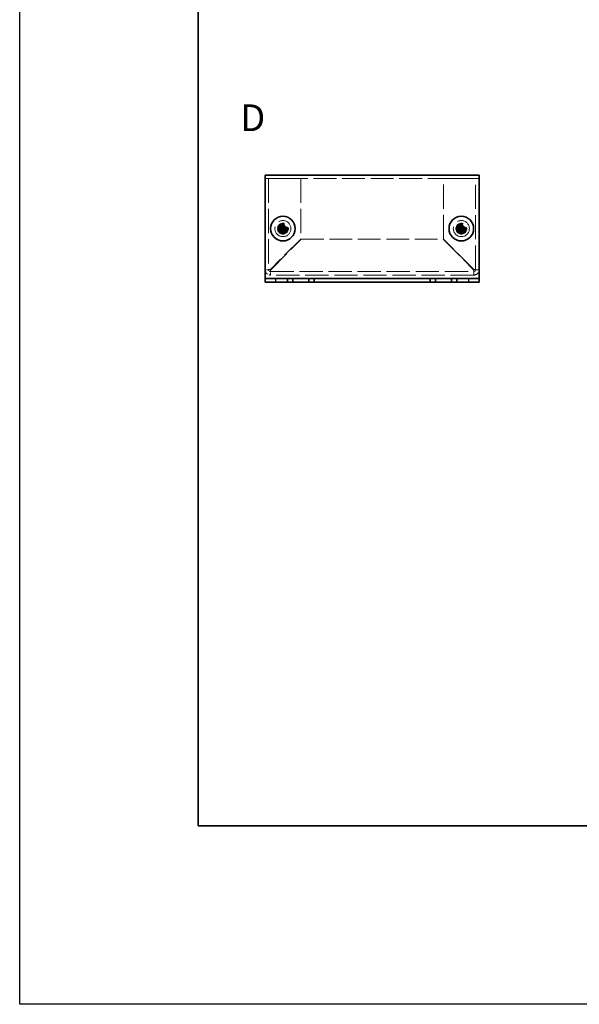
# Model space of a CAD drawing. Units: millimetres. Extents: x 44 to 3986, y 24 to 3846.
# Drawn here: x 44 to 200, y 3013 to 3288 of the extents above; entities that cross this region are included whole.
import ezdxf

# ---------------------------------------------------------------- set-up
doc = ezdxf.new("R2010")
doc.units = ezdxf.units.MM
doc.header["$LTSCALE"] = 3
doc.linetypes.add('DASHED', pattern=[0.2067, 0.1654, -0.0413])
for name, color, linetype, lineweight in [('Border (ISO)', 7, 'Continuous', 35), ('Hidden (ISO)', 7, 'DASHED', 18), ('Symbol (ISO)', 7, 'Continuous', 18), ('Visible (ISO)', 7, 'Continuous', 35), ('Visible Narrow (ISO)', 7, 'Continuous', 25)]:
    doc.layers.add(name, color=color, linetype=linetype, lineweight=lineweight)
doc.styles.add('Note Text (TK)', font='txt')

# ---------------------------------------------------------------- blocks, each defined once
blk = doc.blocks.new('図面枠 tk図枠')
at = {"layer": 'Border (ISO)'}
for p, q in [((14.5, 289), (14.5, 8)), ((14.5, 8), (405.5, 8))]:
    blk.add_line(p, q, dxfattribs=at)

msp = doc.modelspace()

# ---------------------------------------------------------------- linework, layer by layer
at = {"color": 6}
msp.add_lwpolyline([(43.5, 3564), (1923, 3564), (1923, 3012.5), (43.5, 3012.5)], close=True, dxfattribs=at)
at = {"layer": 'Hidden (ISO)', "ltscale": 12.901145}
msp.add_line((172.2629, 3243.7404), (112.2629, 3243.7404), dxfattribs=at)
at = {"layer": 'Hidden (ISO)', "ltscale": 13.707466}
for p, q in [((113.2629, 3243.7404), (113.2629, 3218.2404)), ((113.7629, 3243.7404), (122.2629, 3243.7404)), ((162.2629, 3243.7404), (170.7629, 3243.7404)), ((171.2629, 3218.2404), (171.2629, 3243.7404))]:
    msp.add_line(p, q, dxfattribs=at)
at = {"layer": 'Hidden (ISO)', "ltscale": 13.650451}
for p, q in [((122.2629, 3243.7404), (122.2629, 3226.8111)), ((162.2629, 3226.8111), (162.2629, 3243.7404))]:
    msp.add_line(p, q, dxfattribs=at)
at = {"layer": 'Hidden (ISO)', "ltscale": 0.000392918}
for p, q in [((117.0096, 3229.4879), (117.0094, 3229.4879)), ((117.5154, 3229.4871), (117.5154, 3229.4868)), ((167.0096, 3229.4879), (167.0094, 3229.4879)), ((167.5154, 3229.4871), (167.5154, 3229.4868))]:
    msp.add_line(p, q, dxfattribs=at)
at = {"layer": 'Hidden (ISO)', "ltscale": 0.000392938}
for p, q in [((117.0104, 3229.9936), (117.0104, 3229.9939)), ((167.0104, 3229.9936), (167.0104, 3229.9939))]:
    msp.add_line(p, q, dxfattribs=at)
at = {"layer": 'Hidden (ISO)', "ltscale": 12.923523}
for p, q in [((122.2629, 3226.8111), (113.7629, 3218.3111)), ((113.8336, 3218.2404), (122.3336, 3226.7404)), ((162.1922, 3226.7404), (170.6922, 3218.2404)), ((170.7629, 3218.3111), (162.2629, 3226.8111))]:
    msp.add_line(p, q, dxfattribs=at)
at = {"layer": 'Hidden (ISO)', "ltscale": 12.855533}
msp.add_line((122.3336, 3226.7404), (162.1922, 3226.7404), dxfattribs=at)
at = {"layer": 'Hidden (ISO)', "ltscale": 13.131522}
for p, q in [((113.7629, 3217.7404), (170.7629, 3217.7404)), ((170.7629, 3216.7404), (113.7629, 3216.7404))]:
    msp.add_line(p, q, dxfattribs=at)
at = {"layer": 'Hidden (ISO)', "ltscale": 15.198803}
for centre, radius in [((117.2629, 3229.7404), 2.25), ((167.2629, 3229.7404), 2.25), ((117.2629, 3229.7404), 1.5), ((167.2629, 3229.7404), 1.5)]:
    msp.add_circle(centre, radius, dxfattribs=at)
at = {"layer": 'Hidden (ISO)', "ltscale": 13.552266}
for centre in [(117.2629, 3229.7404), (167.2629, 3229.7404)]:
    msp.add_circle(centre, 1.3375, dxfattribs=at)
at = {"layer": 'Hidden (ISO)', "ltscale": 12.457952}
for centre in [(117.2629, 3229.7404), (167.2629, 3229.7404)]:
    msp.add_circle(centre, 1.2295, dxfattribs=at)
at = {"layer": 'Hidden (ISO)', "ltscale": 12.090901}
for centre in [(117.2629, 3229.7404), (167.2629, 3229.7404)]:
    msp.add_circle(centre, 1.1933, dxfattribs=at)
at = {"layer": 'Hidden (ISO)', "ltscale": 2.991791}
for centre, start, end in [((113.7629, 3218.2404), 180, 270), ((170.7629, 3218.2404), 270, 0)]:
    msp.add_arc(centre, 1.5, start, end, dxfattribs=at)
at = {"layer": 'Hidden (ISO)', "ltscale": 0.997197}
for centre, start, end in [((113.7629, 3218.2404), 180, 270), ((170.7629, 3218.2404), 270, 0)]:
    msp.add_arc(centre, 0.5, start, end, dxfattribs=at)
at = {"layer": 'Hidden (ISO)', "ltscale": 2.320173}
for points in [[(115.8641, 3229.9929), (115.9414, 3229.9929), (116.0201, 3230.0018), (116.1786, 3230.0364), (116.2593, 3230.0632), (116.4161, 3230.1358), (116.5435, 3230.2053), (116.7812, 3230.4425), (116.8544, 3230.5599), (116.9399, 3230.7437), (116.9671, 3230.8237), (117.0018, 3230.9833), (117.0104, 3231.0618), (117.0104, 3231.1391)], [(117.0104, 3228.3416), (117.0104, 3228.4189), (117.0015, 3228.4975), (116.9669, 3228.6561), (116.94, 3228.7368), (116.8674, 3228.8936), (116.7979, 3229.021), (116.5608, 3229.2587), (116.4433, 3229.3318), (116.2596, 3229.4174), (116.1795, 3229.4446), (116.0199, 3229.4793), (115.9414, 3229.4879), (115.8641, 3229.4879)], [(118.6616, 3229.4879), (118.5844, 3229.4879), (118.5057, 3229.479), (118.3471, 3229.4443), (118.2664, 3229.4175), (118.1097, 3229.3449), (117.9822, 3229.2754), (117.7446, 3229.0382), (117.6714, 3228.9208), (117.5858, 3228.737), (117.5587, 3228.657), (117.524, 3228.4974), (117.5154, 3228.4189), (117.5154, 3228.3416)], [(165.8641, 3229.9929), (165.9414, 3229.9929), (166.0201, 3230.0018), (166.1786, 3230.0364), (166.2593, 3230.0632), (166.4161, 3230.1358), (166.5435, 3230.2053), (166.7812, 3230.4425), (166.8544, 3230.5599), (166.9399, 3230.7437), (166.9671, 3230.8237), (167.0018, 3230.9833), (167.0104, 3231.0618), (167.0104, 3231.1391)], [(167.0104, 3228.3416), (167.0104, 3228.4189), (167.0015, 3228.4975), (166.9669, 3228.6561), (166.94, 3228.7368), (166.8674, 3228.8936), (166.7979, 3229.021), (166.5608, 3229.2587), (166.4433, 3229.3318), (166.2596, 3229.4174), (166.1795, 3229.4446), (166.0199, 3229.4793), (165.9414, 3229.4879), (165.8641, 3229.4879)], [(168.6616, 3229.4879), (168.5844, 3229.4879), (168.5057, 3229.479), (168.3471, 3229.4443), (168.2664, 3229.4175), (168.1097, 3229.3449), (167.9822, 3229.2754), (167.7446, 3229.0382), (167.6714, 3228.9208), (167.5858, 3228.737), (167.5587, 3228.657), (167.524, 3228.4974), (167.5154, 3228.4189), (167.5154, 3228.3416)]]:
    msp.add_open_spline(points, degree=3, knots=[0, 0, 0, 0, 0.024326161, 0.024326161, 0.0500119, 0.0500119, 0.076589111, 0.076589111, 0.099663191, 0.099663191, 0.116461181, 0.116461181, 0.1321878, 0.1321878, 0.1321878, 0.1321878], dxfattribs=at)
at = {"layer": 'Hidden (ISO)', "ltscale": 0.018282}
for points in [[(117.0096, 3229.4875), (117.0098, 3229.4875), (117.0099, 3229.4875), (117.01, 3229.4875)], [(117.01, 3229.9936), (117.01, 3229.9934), (117.01, 3229.9933), (117.01, 3229.9933)], [(117.5157, 3229.4871), (117.5157, 3229.4873), (117.5158, 3229.4874), (117.5158, 3229.4874)], [(167.0096, 3229.4875), (167.0098, 3229.4875), (167.0099, 3229.4875), (167.01, 3229.4875)], [(167.01, 3229.9936), (167.01, 3229.9934), (167.01, 3229.9933), (167.01, 3229.9933)], [(167.5157, 3229.4871), (167.5157, 3229.4873), (167.5158, 3229.4874), (167.5158, 3229.4874)]]:
    msp.add_open_spline(points, degree=3, dxfattribs=at)
at = {"layer": 'Hidden (ISO)', "ltscale": 2.319812}
for points in [[(117.5154, 3231.1391), (117.5154, 3231.0621), (117.5239, 3230.9838), (117.5584, 3230.8248), (117.5854, 3230.7452), (117.6705, 3230.5621), (117.7438, 3230.444), (117.9847, 3230.2033), (118.114, 3230.134), (118.2673, 3230.063), (118.3477, 3230.0362), (118.506, 3230.0017), (118.5845, 3229.9929), (118.6616, 3229.9929)], [(167.5154, 3231.1391), (167.5154, 3231.0621), (167.5239, 3230.9838), (167.5584, 3230.8248), (167.5854, 3230.7452), (167.6705, 3230.5621), (167.7438, 3230.444), (167.9847, 3230.2033), (168.114, 3230.134), (168.2673, 3230.063), (168.3477, 3230.0362), (168.506, 3230.0017), (168.5845, 3229.9929), (168.6616, 3229.9929)]]:
    msp.add_open_spline(points, degree=3, knots=[0, 0, 0, 0, 0.02425367, 0.02425367, 0.050141639, 0.050141639, 0.085703099, 0.085703099, 0.127165475, 0.127165475, 0.168850202, 0.168850202, 0.208348032, 0.208348032, 0.208348032, 0.208348032], dxfattribs=at)
at = {"layer": 'Hidden (ISO)', "ltscale": 1.269698}
for points in [[(113.2629, 3218.2404), (112.9295, 3218.2404), (112.5962, 3218.2404), (112.2629, 3218.2404)], [(172.2629, 3218.2404), (171.9295, 3218.2404), (171.5962, 3218.2404), (171.2629, 3218.2404)], [(113.7629, 3216.7404), (113.7629, 3217.0737), (113.7629, 3217.407), (113.7629, 3217.7404)], [(170.7629, 3217.7404), (170.7629, 3217.407), (170.7629, 3217.0737), (170.7629, 3216.7404)]]:
    msp.add_open_spline(points, degree=3, dxfattribs=at)
at = {"layer": 'Hidden (ISO)', "ltscale": 0.993604}
for points in [[(113.2629, 3218.2404), (113.2629, 3218.2639), (113.5011, 3218.2875), (113.7629, 3218.3111)], [(113.7629, 3217.7404), (113.7865, 3217.7404), (113.81, 3217.9786), (113.8336, 3218.2404)], [(170.7629, 3217.7404), (170.7393, 3217.7404), (170.7157, 3217.9786), (170.6922, 3218.2404)], [(171.2629, 3218.2404), (171.2629, 3218.2639), (171.0247, 3218.2875), (170.7629, 3218.3111)]]:
    msp.add_open_spline(points, degree=3, dxfattribs=at)
at = {"layer": 'Visible (ISO)'}
for p, q in [((112.2629, 3244.7404), (172.2629, 3244.7404)), ((112.2629, 3244.7404), (112.2629, 3243.6404)), ((112.2629, 3216.2404), (112.2629, 3243.6404)), ((172.2629, 3243.6404), (172.2629, 3244.7404)), ((172.2629, 3243.6404), (172.2629, 3216.2404)), ((115.8641, 3229.9929), (115.8175, 3229.9929)), ((115.8175, 3229.4879), (115.8641, 3229.4879)), ((117.0104, 3231.1857), (117.0104, 3231.1391)), ((117.5154, 3229.9929), (117.0104, 3229.9929)), ((117.0104, 3229.4879), (117.0104, 3229.9929)), ((117.5154, 3229.4879), (117.0104, 3229.4879)), ((117.5154, 3231.1391), (117.5154, 3231.1857)), ((117.5154, 3229.9929), (117.5154, 3229.4879)), ((118.7082, 3229.9929), (118.6616, 3229.9929)), ((118.6616, 3229.4879), (118.7082, 3229.4879)), ((165.8641, 3229.9929), (165.8175, 3229.9929)), ((165.8175, 3229.4879), (165.8641, 3229.4879)), ((167.0104, 3231.1857), (167.0104, 3231.1391)), ((167.5154, 3229.9929), (167.0104, 3229.9929)), ((167.0104, 3229.4879), (167.0104, 3229.9929)), ((167.5154, 3229.4879), (167.0104, 3229.4879)), ((167.5154, 3231.1391), (167.5154, 3231.1857)), ((167.5154, 3229.9929), (167.5154, 3229.4879)), ((168.7082, 3229.9929), (168.6616, 3229.9929)), ((168.6616, 3229.4879), (168.7082, 3229.4879)), ((117.0104, 3228.3416), (117.0104, 3228.295)), ((117.5154, 3228.295), (117.5154, 3228.3416)), ((167.0104, 3228.3416), (167.0104, 3228.295)), ((167.5154, 3228.295), (167.5154, 3228.3416)), ((112.2629, 3215.7404), (112.2629, 3216.2404)), ((112.2629, 3215.7404), (115.2629, 3215.7404)), ((112.2629, 3215.7404), (112.2629, 3214.7404)), ((115.2629, 3215.7404), (118.5129, 3215.7404)), ((120.0129, 3215.7404), (118.5129, 3215.7404)), ((118.5129, 3215.7404), (118.5129, 3214.7404)), ((120.0129, 3214.7404), (120.0129, 3215.7404)), ((120.0129, 3215.7404), (124.5129, 3215.7404)), ((126.0129, 3215.7404), (124.5129, 3215.7404)), ((124.5129, 3215.7404), (124.5129, 3214.7404)), ((126.0129, 3214.7404), (126.0129, 3215.7404)), ((126.0129, 3215.7404), (158.5129, 3215.7404)), ((160.0129, 3215.7404), (158.5129, 3215.7404)), ((158.5129, 3215.7404), (158.5129, 3214.7404)), ((160.0129, 3214.7404), (160.0129, 3215.7404)), ((160.0129, 3215.7404), (164.5129, 3215.7404)), ((166.0129, 3215.7404), (164.5129, 3215.7404)), ((164.5129, 3215.7404), (164.5129, 3214.7404)), ((166.0129, 3214.7404), (166.0129, 3215.7404)), ((166.0129, 3215.7404), (169.2629, 3215.7404)), ((169.2629, 3215.7404), (172.2629, 3215.7404)), ((172.2629, 3215.7404), (172.2629, 3216.2404)), ((172.2629, 3214.7404), (172.2629, 3215.7404)), ((115.2629, 3214.7404), (112.2629, 3214.7404)), ((115.2629, 3214.7404), (118.5129, 3214.7404)), ((118.5129, 3214.7404), (120.0129, 3214.7404)), ((124.5129, 3214.7404), (120.0129, 3214.7404)), ((124.5129, 3214.7404), (126.0129, 3214.7404)), ((126.0129, 3214.7404), (158.5129, 3214.7404)), ((158.5129, 3214.7404), (160.0129, 3214.7404)), ((164.5129, 3214.7404), (160.0129, 3214.7404)), ((164.5129, 3214.7404), (166.0129, 3214.7404)), ((166.0129, 3214.7404), (169.2629, 3214.7404)), ((172.2629, 3214.7404), (169.2629, 3214.7404))]:
    msp.add_line(p, q, dxfattribs=at)
for centre in [(117.2629, 3229.7404), (167.2629, 3229.7404)]:
    msp.add_circle(centre, 3.45, dxfattribs=at)
for centre, major_axis in [((118.517, 3229.7404), (0, 4.3087)), ((117.2629, 3228.4862), (4.3087, 0)), ((116.0087, 3229.7404), (0, -4.3087)), ((168.517, 3229.7404), (0, 4.3087)), ((167.2629, 3228.4862), (4.3087, 0)), ((166.0087, 3229.7404), (0, -4.3087)), ((117.2629, 3230.9945), (-4.3087, 0)), ((167.2629, 3230.9945), (-4.3087, 0))]:
    msp.add_ellipse(centre, major_axis=major_axis, ratio=0.62760143, start_param=1.51216048, end_param=1.62943218, dxfattribs=at)
for points, knots in [([(117.0104, 3231.1391), (117.0104, 3231.0621), (117.0019, 3230.9838), (116.9674, 3230.8248), (116.9404, 3230.7452), (116.8553, 3230.5621), (116.782, 3230.444), (116.541, 3230.2033), (116.4118, 3230.134), (116.2585, 3230.063), (116.178, 3230.0362), (116.0198, 3230.0017), (115.9412, 3229.9929), (115.8641, 3229.9929)], [0, 0, 0, 0, 0.02425367, 0.02425367, 0.050141639, 0.050141639, 0.085703099, 0.085703099, 0.127165475, 0.127165475, 0.168850202, 0.168850202, 0.208348032, 0.208348032, 0.208348032, 0.208348032]), ([(115.8641, 3229.9929), (115.8805, 3229.9929), (115.9004, 3229.9929), (115.9231, 3229.9929), (115.9458, 3229.9929), (115.9715, 3229.9929), (115.9994, 3229.9929), (116.0554, 3229.9929), (116.1206, 3229.9929), (116.1905, 3229.9929), (116.3304, 3229.9929), (116.489, 3229.9929), (116.6292, 3229.9929), (116.7342, 3229.9929), (116.8289, 3229.9929), (116.8975, 3229.9929), (116.9204, 3229.9929), (116.9404, 3229.9929), (116.9569, 3229.9929), (116.9899, 3229.9929), (117.0092, 3229.9929), (117.0094, 3229.9929)], [-0.034563134, -0.034563134, -0.034563134, -0.034563134, -0.023887838, -0.023887838, -0.023887838, -0.013212542, -0.013212542, -0.013212542, 0.008138051, 0.008138051, 0.008138051, 0.050839236, 0.050839236, 0.050839236, 0.082865125, 0.082865125, 0.082865125, 0.093540421, 0.093540421, 0.093540421, 0.114803, 0.114803, 0.114803, 0.114803]), ([(115.8641, 3229.4879), (115.9414, 3229.4879), (116.0201, 3229.479), (116.1786, 3229.4443), (116.2593, 3229.4175), (116.4161, 3229.3449), (116.5435, 3229.2754), (116.7812, 3229.0382), (116.8544, 3228.9208), (116.9399, 3228.737), (116.9671, 3228.657), (117.0018, 3228.4974), (117.0104, 3228.4189), (117.0104, 3228.3416)], [0, 0, 0, 0, 0.024326161, 0.024326161, 0.0500119, 0.0500119, 0.076589111, 0.076589111, 0.099663191, 0.099663191, 0.116461181, 0.116461181, 0.1321878, 0.1321878, 0.1321878, 0.1321878]), ([(117.0094, 3229.4879), (117.0089, 3229.4879), (116.9332, 3229.4879), (116.8209, 3229.4879), (116.7084, 3229.4879), (116.5592, 3229.4879), (116.4099, 3229.4879), (116.2979, 3229.4879), (116.1859, 3229.4879), (116.0898, 3229.4879), (115.9936, 3229.4879), (115.9132, 3229.4879), (115.8641, 3229.4879)], [-0.114803, -0.114803, -0.114803, -0.114803, -0.072189825, -0.072189825, -0.072189825, -0.029488641, -0.029488641, -0.029488641, 0.002537246, 0.002537246, 0.002537246, 0.034563134, 0.034563134, 0.034563134, 0.034563134]), ([(117.0104, 3228.3416), (117.0104, 3228.3961), (117.0104, 3228.4795), (117.0104, 3228.5675), (117.0104, 3228.623), (117.0104, 3228.6811), (117.0104, 3228.7401), (117.0104, 3228.7898), (117.0104, 3228.8391), (117.0104, 3228.8884), (117.0104, 3229.0071), (117.0104, 3229.1291), (117.0104, 3229.2467), (117.0104, 3229.2645), (117.0104, 3229.2819), (117.0104, 3229.2986), (117.0104, 3229.387), (117.0104, 3229.457), (117.0102, 3229.4796), (117.0101, 3229.4842), (117.0101, 3229.4872), (117.01, 3229.4874)], [0, 0, 0, 0, 0.039091319, 0.039091319, 0.039091319, 0.063712203, 0.063712203, 0.063712203, 0.084419826, 0.084419826, 0.084419826, 0.134245339, 0.134245339, 0.134245339, 0.141792047, 0.141792047, 0.141792047, 0.181775039, 0.181775039, 0.181775039, 0.1897855, 0.1897855, 0.1897855, 0.1897855]), ([(117.0104, 3229.9939), (117.0104, 3229.9941), (117.0104, 3230.0134), (117.0104, 3230.0463), (117.0104, 3230.0629), (117.0104, 3230.0828), (117.0104, 3230.1057), (117.0104, 3230.1744), (117.0104, 3230.269), (117.0104, 3230.3741), (117.0104, 3230.5142), (117.0104, 3230.6728), (117.0104, 3230.8127), (117.0104, 3230.8826), (117.0104, 3230.9479), (117.0104, 3231.0038), (117.0104, 3231.0318), (117.0104, 3231.0574), (117.0104, 3231.0801), (117.0104, 3231.1029), (117.0104, 3231.1227), (117.0104, 3231.1391)], [-0.114803, -0.114803, -0.114803, -0.114803, -0.093540421, -0.093540421, -0.093540421, -0.082865125, -0.082865125, -0.082865125, -0.050839236, -0.050839236, -0.050839236, -0.008138051, -0.008138051, -0.008138051, 0.013212542, 0.013212542, 0.013212542, 0.023887838, 0.023887838, 0.023887838, 0.034563134, 0.034563134, 0.034563134, 0.034563134]), ([(118.6616, 3229.9929), (118.5844, 3229.9929), (118.5057, 3230.0018), (118.3471, 3230.0364), (118.2664, 3230.0632), (118.1097, 3230.1358), (117.9822, 3230.2053), (117.7446, 3230.4425), (117.6714, 3230.5599), (117.5858, 3230.7437), (117.5587, 3230.8237), (117.524, 3230.9833), (117.5154, 3231.0618), (117.5154, 3231.1391)], [0, 0, 0, 0, 0.024326161, 0.024326161, 0.0500119, 0.0500119, 0.076589111, 0.076589111, 0.099663191, 0.099663191, 0.116461181, 0.116461181, 0.1321878, 0.1321878, 0.1321878, 0.1321878]), ([(117.5154, 3231.1391), (117.5154, 3231.0846), (117.5154, 3231.0012), (117.5154, 3230.9132), (117.5154, 3230.8577), (117.5154, 3230.7996), (117.5154, 3230.7406), (117.5154, 3230.6909), (117.5154, 3230.6416), (117.5154, 3230.5923), (117.5154, 3230.4736), (117.5154, 3230.3516), (117.5154, 3230.234), (117.5154, 3230.2162), (117.5154, 3230.1988), (117.5154, 3230.1821), (117.5154, 3230.0937), (117.5154, 3230.0237), (117.5156, 3230.0011), (117.5156, 3229.9965), (117.5157, 3229.9935), (117.5158, 3229.9933)], [0, 0, 0, 0, 0.039091319, 0.039091319, 0.039091319, 0.063712203, 0.063712203, 0.063712203, 0.084419826, 0.084419826, 0.084419826, 0.134245339, 0.134245339, 0.134245339, 0.141792047, 0.141792047, 0.141792047, 0.181775039, 0.181775039, 0.181775039, 0.1897855, 0.1897855, 0.1897855, 0.1897855]), ([(117.5154, 3228.3416), (117.5154, 3228.4189), (117.5243, 3228.4975), (117.5589, 3228.6561), (117.5857, 3228.7368), (117.6583, 3228.8936), (117.7278, 3229.021), (117.965, 3229.2587), (118.0824, 3229.3318), (118.2662, 3229.4174), (118.3462, 3229.4446), (118.5058, 3229.4793), (118.5843, 3229.4879), (118.6616, 3229.4879)], [0, 0, 0, 0, 0.024326161, 0.024326161, 0.0500119, 0.0500119, 0.076589111, 0.076589111, 0.099663191, 0.099663191, 0.116461181, 0.116461181, 0.1321878, 0.1321878, 0.1321878, 0.1321878]), ([(117.5154, 3229.4868), (117.5154, 3229.4864), (117.5154, 3229.4107), (117.5154, 3229.2984), (117.5154, 3229.1859), (117.5154, 3229.0367), (117.5154, 3228.8874), (117.5154, 3228.7754), (117.5154, 3228.6634), (117.5154, 3228.5672), (117.5154, 3228.471), (117.5154, 3228.3907), (117.5154, 3228.3416)], [-0.114803, -0.114803, -0.114803, -0.114803, -0.072189825, -0.072189825, -0.072189825, -0.029488641, -0.029488641, -0.029488641, 0.002537246, 0.002537246, 0.002537246, 0.034563134, 0.034563134, 0.034563134, 0.034563134]), ([(118.6616, 3229.4879), (118.6072, 3229.4879), (118.5238, 3229.4879), (118.4357, 3229.4878), (118.3803, 3229.4878), (118.3222, 3229.4878), (118.2631, 3229.4878), (118.2135, 3229.4878), (118.1642, 3229.4878), (118.1148, 3229.4878), (117.9961, 3229.4878), (117.8741, 3229.4878), (117.7565, 3229.4878), (117.7387, 3229.4878), (117.7213, 3229.4878), (117.7047, 3229.4878), (117.6162, 3229.4878), (117.5462, 3229.4879), (117.5236, 3229.4876), (117.5191, 3229.4876), (117.516, 3229.4875), (117.5158, 3229.4875)], [0, 0, 0, 0, 0.039091319, 0.039091319, 0.039091319, 0.063712203, 0.063712203, 0.063712203, 0.084419826, 0.084419826, 0.084419826, 0.134245339, 0.134245339, 0.134245339, 0.141792047, 0.141792047, 0.141792047, 0.181775039, 0.181775039, 0.181775039, 0.1897855, 0.1897855, 0.1897855, 0.1897855]), ([(117.5164, 3229.9929), (117.5168, 3229.9929), (117.5925, 3229.9929), (117.7048, 3229.9929), (117.8173, 3229.9929), (117.9666, 3229.9929), (118.1159, 3229.9929), (118.2278, 3229.9929), (118.3398, 3229.9929), (118.436, 3229.9929), (118.5322, 3229.9929), (118.6125, 3229.9929), (118.6616, 3229.9929)], [-0.114803, -0.114803, -0.114803, -0.114803, -0.072189825, -0.072189825, -0.072189825, -0.029488641, -0.029488641, -0.029488641, 0.002537246, 0.002537246, 0.002537246, 0.034563134, 0.034563134, 0.034563134, 0.034563134]), ([(167.0104, 3231.1391), (167.0104, 3231.0621), (167.0019, 3230.9838), (166.9674, 3230.8248), (166.9404, 3230.7452), (166.8553, 3230.5621), (166.782, 3230.444), (166.541, 3230.2033), (166.4118, 3230.134), (166.2585, 3230.063), (166.178, 3230.0362), (166.0198, 3230.0017), (165.9412, 3229.9929), (165.8641, 3229.9929)], [0, 0, 0, 0, 0.02425367, 0.02425367, 0.050141639, 0.050141639, 0.085703099, 0.085703099, 0.127165475, 0.127165475, 0.168850202, 0.168850202, 0.208348032, 0.208348032, 0.208348032, 0.208348032]), ([(165.8641, 3229.9929), (165.8805, 3229.9929), (165.9004, 3229.9929), (165.9231, 3229.9929), (165.9458, 3229.9929), (165.9715, 3229.9929), (165.9994, 3229.9929), (166.0554, 3229.9929), (166.1206, 3229.9929), (166.1905, 3229.9929), (166.3304, 3229.9929), (166.489, 3229.9929), (166.6292, 3229.9929), (166.7342, 3229.9929), (166.8289, 3229.9929), (166.8975, 3229.9929), (166.9204, 3229.9929), (166.9404, 3229.9929), (166.9569, 3229.9929), (166.9899, 3229.9929), (167.0092, 3229.9929), (167.0094, 3229.9929)], [-0.034563134, -0.034563134, -0.034563134, -0.034563134, -0.023887838, -0.023887838, -0.023887838, -0.013212542, -0.013212542, -0.013212542, 0.008138051, 0.008138051, 0.008138051, 0.050839236, 0.050839236, 0.050839236, 0.082865125, 0.082865125, 0.082865125, 0.093540421, 0.093540421, 0.093540421, 0.114803, 0.114803, 0.114803, 0.114803]), ([(165.8641, 3229.4879), (165.9414, 3229.4879), (166.0201, 3229.479), (166.1786, 3229.4443), (166.2593, 3229.4175), (166.4161, 3229.3449), (166.5435, 3229.2754), (166.7812, 3229.0382), (166.8544, 3228.9208), (166.9399, 3228.737), (166.9671, 3228.657), (167.0018, 3228.4974), (167.0104, 3228.4189), (167.0104, 3228.3416)], [0, 0, 0, 0, 0.024326161, 0.024326161, 0.0500119, 0.0500119, 0.076589111, 0.076589111, 0.099663191, 0.099663191, 0.116461181, 0.116461181, 0.1321878, 0.1321878, 0.1321878, 0.1321878]), ([(167.0094, 3229.4879), (167.0089, 3229.4879), (166.9332, 3229.4879), (166.8209, 3229.4879), (166.7084, 3229.4879), (166.5592, 3229.4879), (166.4099, 3229.4879), (166.2979, 3229.4879), (166.1859, 3229.4879), (166.0898, 3229.4879), (165.9936, 3229.4879), (165.9132, 3229.4879), (165.8641, 3229.4879)], [-0.114803, -0.114803, -0.114803, -0.114803, -0.072189825, -0.072189825, -0.072189825, -0.029488641, -0.029488641, -0.029488641, 0.002537246, 0.002537246, 0.002537246, 0.034563134, 0.034563134, 0.034563134, 0.034563134]), ([(167.0104, 3228.3416), (167.0104, 3228.3961), (167.0104, 3228.4795), (167.0104, 3228.5675), (167.0104, 3228.623), (167.0104, 3228.6811), (167.0104, 3228.7401), (167.0104, 3228.7898), (167.0104, 3228.8391), (167.0104, 3228.8884), (167.0104, 3229.0071), (167.0104, 3229.1291), (167.0104, 3229.2467), (167.0104, 3229.2645), (167.0104, 3229.2819), (167.0104, 3229.2986), (167.0104, 3229.387), (167.0104, 3229.457), (167.0102, 3229.4796), (167.0101, 3229.4842), (167.0101, 3229.4872), (167.01, 3229.4874)], [0, 0, 0, 0, 0.039091319, 0.039091319, 0.039091319, 0.063712203, 0.063712203, 0.063712203, 0.084419826, 0.084419826, 0.084419826, 0.134245339, 0.134245339, 0.134245339, 0.141792047, 0.141792047, 0.141792047, 0.181775039, 0.181775039, 0.181775039, 0.1897855, 0.1897855, 0.1897855, 0.1897855]), ([(167.0104, 3229.9939), (167.0104, 3229.9941), (167.0104, 3230.0134), (167.0104, 3230.0463), (167.0104, 3230.0629), (167.0104, 3230.0828), (167.0104, 3230.1057), (167.0104, 3230.1744), (167.0104, 3230.269), (167.0104, 3230.3741), (167.0104, 3230.5142), (167.0104, 3230.6728), (167.0104, 3230.8127), (167.0104, 3230.8826), (167.0104, 3230.9479), (167.0104, 3231.0038), (167.0104, 3231.0318), (167.0104, 3231.0574), (167.0104, 3231.0801), (167.0104, 3231.1029), (167.0104, 3231.1227), (167.0104, 3231.1391)], [-0.114803, -0.114803, -0.114803, -0.114803, -0.093540421, -0.093540421, -0.093540421, -0.082865125, -0.082865125, -0.082865125, -0.050839236, -0.050839236, -0.050839236, -0.008138051, -0.008138051, -0.008138051, 0.013212542, 0.013212542, 0.013212542, 0.023887838, 0.023887838, 0.023887838, 0.034563134, 0.034563134, 0.034563134, 0.034563134]), ([(168.6616, 3229.9929), (168.5844, 3229.9929), (168.5057, 3230.0018), (168.3471, 3230.0364), (168.2664, 3230.0632), (168.1097, 3230.1358), (167.9822, 3230.2053), (167.7446, 3230.4425), (167.6714, 3230.5599), (167.5858, 3230.7437), (167.5587, 3230.8237), (167.524, 3230.9833), (167.5154, 3231.0618), (167.5154, 3231.1391)], [0, 0, 0, 0, 0.024326161, 0.024326161, 0.0500119, 0.0500119, 0.076589111, 0.076589111, 0.099663191, 0.099663191, 0.116461181, 0.116461181, 0.1321878, 0.1321878, 0.1321878, 0.1321878]), ([(167.5154, 3231.1391), (167.5154, 3231.0846), (167.5154, 3231.0012), (167.5154, 3230.9132), (167.5154, 3230.8577), (167.5154, 3230.7996), (167.5154, 3230.7406), (167.5154, 3230.6909), (167.5154, 3230.6416), (167.5154, 3230.5923), (167.5154, 3230.4736), (167.5154, 3230.3516), (167.5154, 3230.234), (167.5154, 3230.2162), (167.5154, 3230.1988), (167.5154, 3230.1821), (167.5154, 3230.0937), (167.5154, 3230.0237), (167.5156, 3230.0011), (167.5156, 3229.9965), (167.5157, 3229.9935), (167.5158, 3229.9933)], [0, 0, 0, 0, 0.039091319, 0.039091319, 0.039091319, 0.063712203, 0.063712203, 0.063712203, 0.084419826, 0.084419826, 0.084419826, 0.134245339, 0.134245339, 0.134245339, 0.141792047, 0.141792047, 0.141792047, 0.181775039, 0.181775039, 0.181775039, 0.1897855, 0.1897855, 0.1897855, 0.1897855]), ([(167.5154, 3228.3416), (167.5154, 3228.4189), (167.5243, 3228.4975), (167.5589, 3228.6561), (167.5857, 3228.7368), (167.6583, 3228.8936), (167.7278, 3229.021), (167.965, 3229.2587), (168.0824, 3229.3318), (168.2662, 3229.4174), (168.3462, 3229.4446), (168.5058, 3229.4793), (168.5843, 3229.4879), (168.6616, 3229.4879)], [0, 0, 0, 0, 0.024326161, 0.024326161, 0.0500119, 0.0500119, 0.076589111, 0.076589111, 0.099663191, 0.099663191, 0.116461181, 0.116461181, 0.1321878, 0.1321878, 0.1321878, 0.1321878]), ([(167.5154, 3229.4868), (167.5154, 3229.4864), (167.5154, 3229.4107), (167.5154, 3229.2984), (167.5154, 3229.1859), (167.5154, 3229.0367), (167.5154, 3228.8874), (167.5154, 3228.7754), (167.5154, 3228.6634), (167.5154, 3228.5672), (167.5154, 3228.471), (167.5154, 3228.3907), (167.5154, 3228.3416)], [-0.114803, -0.114803, -0.114803, -0.114803, -0.072189825, -0.072189825, -0.072189825, -0.029488641, -0.029488641, -0.029488641, 0.002537246, 0.002537246, 0.002537246, 0.034563134, 0.034563134, 0.034563134, 0.034563134]), ([(168.6616, 3229.4879), (168.6072, 3229.4879), (168.5238, 3229.4879), (168.4357, 3229.4878), (168.3803, 3229.4878), (168.3222, 3229.4878), (168.2631, 3229.4878), (168.2135, 3229.4878), (168.1642, 3229.4878), (168.1148, 3229.4878), (167.9961, 3229.4878), (167.8741, 3229.4878), (167.7565, 3229.4878), (167.7387, 3229.4878), (167.7213, 3229.4878), (167.7047, 3229.4878), (167.6162, 3229.4878), (167.5462, 3229.4879), (167.5236, 3229.4876), (167.5191, 3229.4876), (167.516, 3229.4875), (167.5158, 3229.4875)], [0, 0, 0, 0, 0.039091319, 0.039091319, 0.039091319, 0.063712203, 0.063712203, 0.063712203, 0.084419826, 0.084419826, 0.084419826, 0.134245339, 0.134245339, 0.134245339, 0.141792047, 0.141792047, 0.141792047, 0.181775039, 0.181775039, 0.181775039, 0.1897855, 0.1897855, 0.1897855, 0.1897855]), ([(167.5164, 3229.9929), (167.5168, 3229.9929), (167.5925, 3229.9929), (167.7048, 3229.9929), (167.8173, 3229.9929), (167.9666, 3229.9929), (168.1159, 3229.9929), (168.2278, 3229.9929), (168.3398, 3229.9929), (168.436, 3229.9929), (168.5322, 3229.9929), (168.6125, 3229.9929), (168.6616, 3229.9929)], [-0.114803, -0.114803, -0.114803, -0.114803, -0.072189825, -0.072189825, -0.072189825, -0.029488641, -0.029488641, -0.029488641, 0.002537246, 0.002537246, 0.002537246, 0.034563134, 0.034563134, 0.034563134, 0.034563134])]:
    msp.add_open_spline(points, degree=3, knots=knots, dxfattribs=at)
at = {"layer": 'Visible Narrow (ISO)'}
for p, q in [((115.2629, 3214.7404), (115.2629, 3215.7404)), ((169.2629, 3215.7404), (169.2629, 3214.7404))]:
    msp.add_line(p, q, dxfattribs=at)

# ---------------------------------------------------------------- block references
at = {"xscale": 1.5, "yscale": 1.5, "zscale": 1.5}
msp.add_blockref('図面枠 tk図枠', (71.75, 3050.5), dxfattribs=at)

# ---------------------------------------------------------------- texts
at = {"layer": 'Symbol (ISO)', "color": 7, "insert": (105.2875, 3260.7837), "char_height": 7.5, "width": 7.702109, "attachment_point": 4, "line_spacing_factor": 1.5, "style": 'Note Text (TK)'}
msp.add_mtext('{\\fArial|b1|i0;\\H7.5000;D}', dxfattribs=at)

doc.saveas('drawing.dxf')
